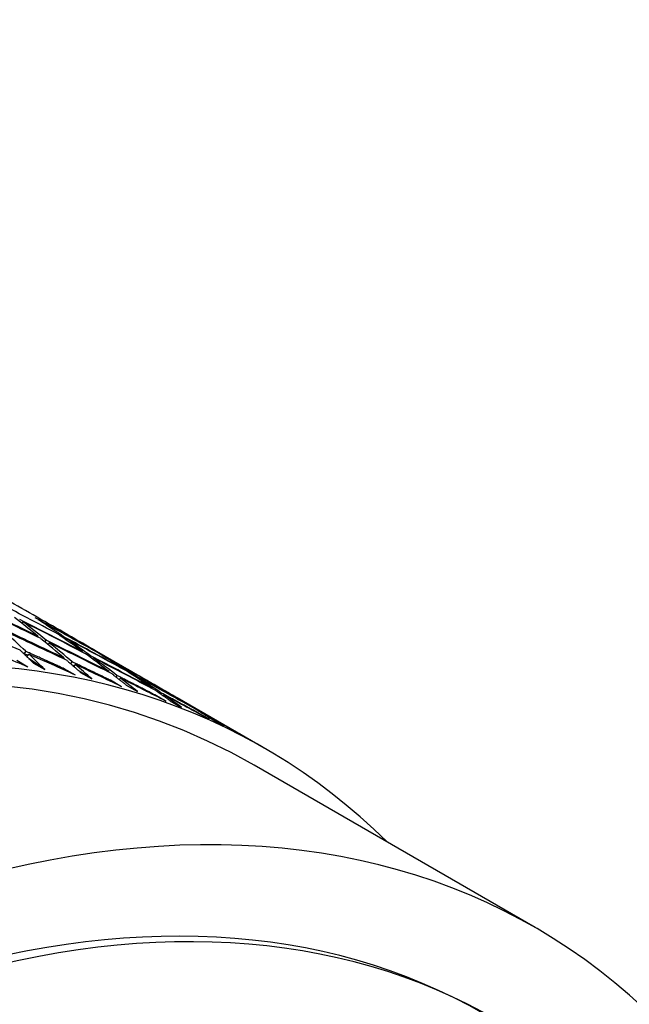
# Model space of a CAD drawing. Units: millimetres. Extents: x 0 to 744, y 0 to 1164.
# Drawn here: x 628 to 636, y 277 to 290 of the extents above; entities that cross this region are included whole.
import ezdxf
from ezdxf import colors
from ezdxf.entities.mleader import LeaderData, LeaderLine
from ezdxf.math import Vec2, Vec3

# ---------------------------------------------------------------- set-up
doc = ezdxf.new("R2010")
doc.units = ezdxf.units.MM
doc.layers.add('DV6_Défaut', color=7, linetype='Continuous')
doc.layers.add('Défaut', color=7, linetype='Continuous')

# ---------------------------------------------------------------- blocks, each defined once
blk = doc.blocks.new('_DOT')
at = {"color": 0}
blk.add_line((0, 0), (-1, 0), dxfattribs=at)
at = {"color": 0, "const_width": 0.333}
blk.add_lwpolyline([(-0.1665, 0, 1), (0.1665, 0, 1)], format="xyb", close=True, dxfattribs=at)
blk = doc.blocks.new('SE5')
at = {"layer": 'DV6_Défaut', "color": 7, "linetype": 'Continuous'}
for p, q in [((628.075, 282.025), (628.07, 282.017)), ((627.877, 282.002), (627.865, 281.983)), ((628.07, 281.819), (628.063, 281.81)), ((628.158, 281.747), (628.173, 281.768)), ((628.378, 281.806), (628.386, 281.817)), ((628.425, 281.79), (628.417, 281.779)), ((628.45, 281.835), (628.45, 281.835)), ((628.549, 281.777), (628.549, 281.777)), ((628.211, 281.738), (628.196, 281.715)), ((629.682, 281.124), (628.591, 281.753)), ((627.942, 281.43), (627.801, 281.512)), ((627.893, 281.598), (627.915, 281.629)), ((627.941, 281.58), (627.893, 281.598)), ((627.897, 281.593), (627.893, 281.598)), ((627.951, 281.595), (627.929, 281.562)), ((628.154, 281.399), (627.958, 281.534)), ((628.397, 281.546), (628.389, 281.535)), ((628.628, 281.628), (628.623, 281.621)), ((628.719, 281.56), (628.73, 281.574)), ((628.769, 281.546), (628.758, 281.531)), ((628.811, 281.62), (628.81, 281.618)), ((628.909, 281.559), (628.911, 281.563)), ((628.952, 281.538), (628.949, 281.534)), ((628.013, 281.48), (628.154, 281.399)), ((628.4, 281.409), (628.19, 281.487)), ((628.541, 281.327), (628.4, 281.409)), ((628.483, 281.471), (628.501, 281.496)), ((628.525, 281.446), (628.5, 281.456)), ((628.538, 281.464), (628.52, 281.439)), ((629.165, 281.396), (629.163, 281.392)), ((628.747, 281.281), (628.587, 281.38)), ((628.606, 281.363), (628.747, 281.281)), ((628.981, 281.265), (628.824, 281.327)), ((628.965, 281.374), (628.959, 281.367)), ((629.122, 281.183), (628.981, 281.265)), ((629.054, 281.304), (629.068, 281.322)), ((629.106, 281.292), (629.093, 281.274)), ((629.261, 281.333), (629.266, 281.34)), ((629.307, 281.314), (629.301, 281.306)), ((629.18, 281.205), (629.321, 281.123)), ((629.513, 281.162), (629.509, 281.158)), ((629.542, 281.08), (629.436, 281.125)), ((629.684, 280.999), (629.542, 281.08)), ((629.606, 281.097), (629.615, 281.108)), ((629.654, 281.081), (629.646, 281.07)), ((629.682, 281.124), (629.681, 281.124)), ((630.917, 280.41), (629.823, 281.042)), ((629.735, 281.006), (629.876, 280.924)), ((630.04, 280.91), (630.039, 280.909)), ((630.084, 280.855), (630.027, 280.881)), ((630.225, 280.774), (630.084, 280.855)), ((630.137, 280.85), (630.14, 280.854)), ((630.181, 280.829), (630.178, 280.825)), ((630.269, 280.767), (630.41, 280.685)), ((630.604, 280.59), (630.594, 280.595)), ((630.745, 280.509), (630.604, 280.59)), ((634.328, 278.153), (630.792, 280.194))]:
    blk.add_line(p, q, dxfattribs=at)
for centre, major_axis, ratio, start_param, end_param in [((619.667, 260.925), (-11.125, -19.269), 0.57735, 3.141593, 6.283185), ((619.667, 260.925), (-11.25, -19.486), 0.57735, 2.992383, 6.283185), ((615.488, 263.338), (40.349, -19.444), 0.498178, 1.491912, 1.511775), ((615.346, 263.419), (41.098, -17.729), 0.492443, 1.472458, 1.492322), ((615.488, 263.338), (41.098, -17.729), 0.492443, 1.475041, 1.494898), ((615.488, 263.338), (39.502, -21.148), 0.501392, 1.509478, 1.529346), ((615.346, 263.419), (9.171, 20.587), 0.833733, -0.221854, -0.201991), ((615.346, 263.419), (40.736, -18.587), 0.495622, 1.469567, 1.489431), ((615.346, 263.419), (39.937, -20.299), 0.500104, 1.486837, 1.506705), ((615.488, 263.338), (13.243, 18.236), 0.833733, 0.022471, 0.042335), ((615.488, 263.338), (39.937, -20.299), 0.500104, 1.489414, 1.509277), ((615.488, 263.338), (41.741, -16.022), 0.484264, 1.459211, 1.479062), ((615.346, 263.419), (41.433, -16.874), 0.488653, 1.453171, 1.473028), ((615.488, 263.338), (5.377, 22.17), 0.811, -0.43321, -0.413359), ((615.488, 263.338), (41.433, -16.874), 0.488653, 1.45576, 1.475611), ((615.488, 263.338), (9.171, 20.587), 0.833733, -0.219272, -0.199414), ((615.488, 263.338), (40.736, -18.587), 0.495622, 1.472149, 1.492007), ((615.346, 263.419), (9.171, 20.587), 0.833733, -0.244294, -0.224436), ((615.346, 263.419), (41.098, -17.729), 0.492443, 1.450019, 1.469876), ((615.346, 263.419), (-13.243, -18.236), 0.833733, 3.139047, 3.158911), ((615.346, 263.419), (40.349, -19.444), 0.498178, 1.466895, 1.486759), ((615.488, 263.338), (13.243, 18.236), 0.833733, 0.000037, 0.019895), ((615.488, 263.338), (40.349, -19.444), 0.498178, 1.469477, 1.489335), ((615.346, 263.419), (16.511, 15.741), 0.811, 0.2114, 0.231268), ((615.488, 263.338), (42.022, -15.177), 0.479291, 1.445836, 1.460405), ((615.488, 263.338), (9.171, 20.587), 0.833733, -0.241705, -0.221854), ((615.488, 263.338), (41.098, -17.729), 0.492443, 1.452608, 1.472458), ((615.488, 263.338), (16.511, 15.741), 0.811, 0.213976, 0.23384), ((615.488, 263.338), (5.377, 22.17), 0.811, -0.450369, -0.435799), ((615.488, 263.338), (41.741, -16.022), 0.484264, 1.442052, 1.456622), ((615.346, 263.419), (13.243, 18.236), 0.833733, 6.2582, 6.278058), ((615.346, 263.419), (40.736, -18.587), 0.495622, 1.447127, 1.466985), ((615.488, 263.338), (13.243, 18.236), 0.833733, 6.26079, 6.28064), ((615.488, 263.338), (40.736, -18.587), 0.495622, 1.449717, 1.469567), ((615.346, 263.419), (16.511, 15.741), 0.811, 0.18896, 0.208823), ((615.346, 263.419), (39.937, -20.299), 0.500104, 1.464397, 1.484261), ((615.488, 263.338), (16.511, 15.741), 0.811, 0.191542, 0.2114), ((615.488, 263.338), (39.937, -20.299), 0.500104, 1.46698, 1.486837), ((615.488, 263.338), (9.171, 20.587), 0.833733, -0.258864, -0.244294), ((615.488, 263.338), (41.433, -16.874), 0.488653, 1.438601, 1.453171), ((615.488, 263.338), (13.243, 18.236), 0.833733, 6.24363, 6.2582), ((615.488, 263.338), (41.098, -17.729), 0.492443, 1.435449, 1.450019), ((615.346, 263.419), (16.511, 15.741), 0.811, 0.16652, 0.186378), ((615.346, 263.419), (40.349, -19.444), 0.498179, 1.444455, 1.464313), ((615.488, 263.338), (16.511, 15.741), 0.811, 0.169109, 0.18896), ((615.488, 263.338), (40.349, -19.444), 0.498178, 1.447045, 1.466895), ((615.488, 263.338), (16.511, 15.741), 0.811, 0.15195, 0.16652), ((615.488, 263.338), (40.736, -18.587), 0.495622, 1.432557, 1.447127), ((615.346, 263.419), (18.777, 13.748), 0.773949, 0.306353, 0.326211), ((615.488, 263.338), (18.777, 13.748), 0.773949, 0.308942, 0.328793), ((623.203, 258.883), (-11.125, -19.269), 0.57735, 2.687995, 6.283185), ((615.488, 263.338), (18.777, 13.748), 0.773949, 0.291783, 0.306353), ((615.488, 263.338), (40.349, -19.444), 0.498179, 1.429885, 1.444455), ((623.203, 258.883), (10.494, 18.176), 0.57735, 0, 3.393119), ((623.344, 258.802), (-10.5, -18.187), 0.57735, 2.831748, 6.283185), ((623.91, 258.475), (-10, -17.321), 0.57735, 3.141593, 6.283185), ((623.91, 258.475), (10.1, 17.494), 0.57735, 0, 3.262415)]:
    blk.add_ellipse(centre, major_axis=major_axis, ratio=ratio, start_param=start_param, end_param=end_param, dxfattribs=at)
for points in [[(627.846, 281.642), (627.93, 281.562), (628.013, 281.48)], [(628.4, 281.409), (628.158, 281.52), (627.915, 281.629)], [(628.434, 281.513), (628.52, 281.439), (628.606, 281.363)], [(628.981, 281.265), (628.741, 281.381), (628.501, 281.496)], [(629.003, 281.344), (629.092, 281.275), (629.18, 281.205)], [(629.542, 281.08), (629.306, 281.202), (629.068, 281.322)], [(629.553, 281.135), (629.644, 281.071), (629.735, 281.006)], [(630.084, 280.855), (629.85, 280.982), (629.615, 281.108)], [(630.081, 280.885), (630.175, 280.827), (630.269, 280.767)], [(630.604, 280.59), (630.373, 280.723), (630.14, 280.854)]]:
    blk.add_open_spline(points, degree=2, dxfattribs=at)

msp = doc.modelspace()

# ---------------------------------------------------------------- block references
at = {"layer": 'Défaut'}
msp.add_blockref('SE5', (0, 0), dxfattribs=at)

# ---------------------------------------------------------------- leaders
at = {"layer": 'Défaut', "color": 7, "linetype": 'Continuous'}
ml = msp.add_multileader_mtext('Standard', dxfattribs=at)
ml.set_content('{\\pxsm0.9;\\fSolid Edge ISO|b1||i0||c0|p34;\\W1.;10/03/2016\\P}', color=256)
ml.set_leader_properties()
ml.set_arrow_properties(name='DOT')
ml.build(insert=Vec2(0, 0))
ml.multileader.update_dxf_attribs({"leader_type": 0, "dogleg_length": 0, "arrow_head_size": 12})
ctx = ml.context
ctx.base_point, ctx.char_height, ctx.arrow_head_size, ctx.landing_gap_size = Vec3(656.602, 1156.973), 12, 12, 4.2
notes = []
notes.append((ctx, [(0, (0, 0, 0), (0, 0), (1, 0), 1, [])]))
ctx.mtext.insert = Vec3(658.602, 1163.093)
for ctx, leaders in notes:
    for number, flags, end, landing, length, lines in leaders:
        leader = LeaderData()
        leader.index, (leader.has_last_leader_line, leader.has_dogleg_vector, leader.attachment_direction) = number, flags
        leader.last_leader_point, leader.dogleg_vector, leader.dogleg_length = Vec3(end), Vec3(landing), length
        for number, points, colour, breaks in lines:
            line = LeaderLine()
            line.index, line.vertices, line.color, line.breaks = number, Vec3.list(points), colors.encode_raw_color(colour), breaks
            leader.lines.append(line)
        ctx.leaders.append(leader)

doc.saveas('drawing.dxf')
